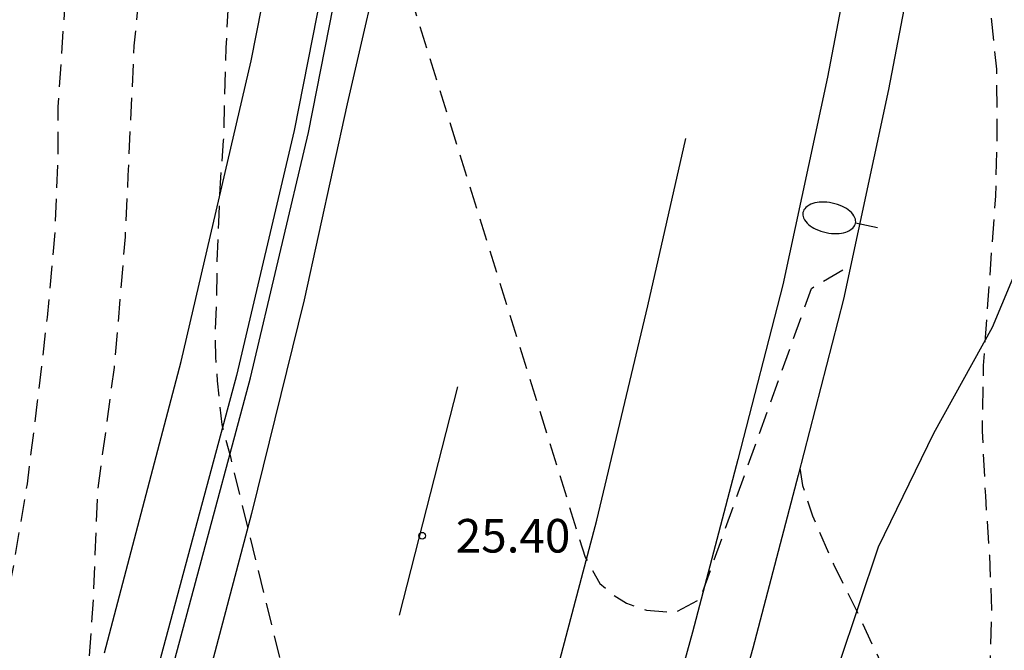
# Model space of a CAD drawing. Units: metres. Extents: x 583444 to 583795, y 4794539 to 4794790.
# Drawn here: x 583627 to 583649, y 4794674 to 4794688 of the extents above; entities that cross this region are included whole.
import ezdxf

# ---------------------------------------------------------------- set-up
doc = ezdxf.new("R2010")
doc.units = ezdxf.units.M
doc.header["$MEASUREMENT"] = 0
doc.linetypes.add('TRAZOS_NORMALES', pattern=[0.75, 0.5, -0.25])
for name, color, linetype in [('020194', 31, 'TRAZOS_NORMALES'), ('020195', 30, 'TRAZOS_NORMALES'), ('020204', 9, 'Continuous'), ('020308', 9, 'Continuous'), ('060102', 9, 'Continuous'), ('060113', 4, 'Continuous'), ('060119', 9, 'Continuous'), ('070104', 3, 'Continuous'), ('100106', 63, 'Continuous'), ('250202', 9, 'Continuous'), ('260101', 9, 'Continuous')]:
    doc.layers.add(name, color=color, linetype=linetype)
doc.styles.add('ARIAL', font='arial.ttf', dxfattribs={"height": 1})

# ---------------------------------------------------------------- blocks, each defined once
blk = doc.blocks.new('COTAPU')
blk.add_circle((0, 0), 0.075)
blk = doc.blocks.new('FAREDI')
blk.add_line((0, 0), (0.5, 0))
blk.add_lwpolyline([(0.5, 0, 0.159986), (0.538, -0.117, 0.106322), (0.675, -0.238, 0.071006), (0.858, -0.309, 0.057309), (1.099, -0.337, 0.057309), (1.339, -0.309, 0.071006), (1.522, -0.238, 0.106322), (1.659, -0.117, 0.159986), (1.697, 0, 0.159986), (1.659, 0.117, 0.106322), (1.522, 0.238, 0.071006), (1.339, 0.309, 0.057309), (1.099, 0.337, 0.057309), (0.858, 0.309, 0.071006), (0.675, 0.238, 0.106322), (0.538, 0.117, 0.159986)], format="xyb", close=True)

msp = doc.modelspace()

# ---------------------------------------------------------------- linework, layer by layer
at = {"layer": '020194', "flags": 128}
for points, elevation in [([(583626.988, 4794768.939), (583627.348, 4794767.409), (583627.579, 4794766.704), (583628.056, 4794765.429), (583628.463, 4794763.954), (583628.957, 4794762.083), (583630.162, 4794757.174), (583630.451, 4794755.96), (583630.863, 4794754.228), (583631.226, 4794752.592), (583631.473, 4794750.711), (583631.764, 4794748.374), (583631.982, 4794744.948), (583632.146, 4794742.507), (583632.274, 4794741.458), (583632.381, 4794739.899), (583632.431, 4794738.236), (583632.628, 4794735.028), (583632.755, 4794733.496), (583632.936, 4794732.073), (583633.199, 4794730.624), (583633.558, 4794728.927), (583633.966, 4794727.017), (583634.299, 4794725.367), (583634.652, 4794722.573), (583634.88, 4794721.289), (583635.091, 4794719.744), (583635.141, 4794718.19), (583635.113, 4794716.732), (583635.119, 4794715.421), (583635.201, 4794712.849), (583635.233, 4794711.939), (583635.244, 4794710.759), (583635.246, 4794709.392), (583635.269, 4794707.96), (583635.245, 4794706.593), (583635.238, 4794705.409), (583635.175, 4794704.033), (583635.022, 4794701.295), (583635.019, 4794700.394), (583634.938, 4794699.262), (583634.857, 4794698.182), (583634.784, 4794697.298), (583634.79, 4794696.275), (583634.796, 4794695.479), (583634.728, 4794694.46), (583634.668, 4794693.65), (583634.725, 4794693.103), (583634.965, 4794692.533), (583635.07, 4794692.293), (583639.994, 4794676.45), (583640.326, 4794675.863), (583640.609, 4794675.615), (583640.919, 4794675.424), (583641.367, 4794675.268), (583642.007, 4794675.217), (583642.564, 4794675.518), (583645.041, 4794682.451), (583645.922, 4794682.974)], 25.64), ([(583627.672, 4794757.873), (583628.065, 4794757.112), (583628.511, 4794756.237), (583629.14, 4794754.641), (583629.49, 4794753.244), (583629.74, 4794751.777), (583629.842, 4794750.463), (583629.958, 4794748.739), (583629.999, 4794747.341), (583630.057, 4794743.763), (583630.045, 4794742.688), (583630.06, 4794741.251), (583630.181, 4794739.266), (583630.323, 4794737.09), (583630.544, 4794734.979), (583630.818, 4794731.302), (583631.003, 4794729.909), (583631.267, 4794728.112), (583631.605, 4794726.345), (583631.96, 4794724.469), (583632.302, 4794722.854), (583632.526, 4794721.496), (583632.685, 4794720.239), (583632.687, 4794718.893), (583632.605, 4794717.922), (583632.576, 4794716.93), (583632.613, 4794715.55), (583632.715, 4794714.148), (583632.857, 4794712.773), (583633.025, 4794711.045), (583633.19, 4794708.25), (583633.209, 4794707.166), (583633.159, 4794705.395), (583633.022, 4794703.836), (583632.881, 4794702.134), (583632.806, 4794699.774), (583632.734, 4794698.272), (583632.562, 4794696.94), (583632.24, 4794693.954), (583632.173, 4794692.382), (583632.118, 4794690.963), (583632.055, 4794689.348), (583631.983, 4794687.82), (583631.924, 4794685.756), (583631.852, 4794684.807), (583631.818, 4794683.919), (583631.78, 4794683.07), (583631.769, 4794682.208), (583631.739, 4794681.503), (583631.749, 4794680.915), (583631.789, 4794680.384), (583631.89, 4794679.409), (583632.083, 4794678.687), (583636.107, 4794662.255), (583636.234, 4794662.015), (583636.374, 4794661.846), (583636.609, 4794661.698), (583636.927, 4794661.585), (583637.34, 4794661.582), (583637.902, 4794661.691), (583638.877, 4794661.963), (583642.024, 4794668.042)], 25.14), ([(583589.616, 4794540.189), (583589.689, 4794540.394), (583590.171, 4794541.44), (583590.564, 4794542.285), (583592.807, 4794547.289), (583592.944, 4794548.23), (583593.259, 4794552.394), (583593.292, 4794552.831), (583593.376, 4794553.274), (583593.687, 4794554.208), (583594.874, 4794558.32), (583595.081, 4794558.741), (583595.219, 4794559.192), (583595.318, 4794559.661), (583595.476, 4794560.227), (583595.949, 4794561.043), (583596.336, 4794561.867), (583597.036, 4794563.089), (583599.474, 4794566.794), (583601.909, 4794570.538), (583605.179, 4794575.508), (583606.128, 4794577.233), (583606.957, 4794578.474), (583608.355, 4794581.028), (583609.103, 4794582.284), (583609.673, 4794583.632), (583611.469, 4794587.143), (583615.591, 4794594.69), (583615.962, 4794595.528), (583616.305, 4794596.534), (583616.482, 4794597.418), (583616.702, 4794598.437), (583616.684, 4794599.064), (583616.535, 4794599.503), (583616.348, 4794599.856), (583616.217, 4794600.23), (583616.507, 4794601.223), (583616.736, 4794601.927), (583617.11, 4794602.611), (583617.588, 4794603.348), (583618.148, 4794604.145), (583618.834, 4794605.069), (583619.612, 4794606.08), (583620.36, 4794607.117), (583620.95, 4794608.058), (583621.519, 4794609.017), (583622.097, 4794610.054), (583623.481, 4794612.611), (583623.963, 4794613.713), (583624.462, 4794614.72), (583625.092, 4794615.783), (583625.935, 4794617.025), (583626.63, 4794618.053), (583627.311, 4794619.23), (583627.902, 4794620.41), (583628.396, 4794621.66), (583629.046, 4794623.681), (583629.649, 4794625.497), (583630.016, 4794627.003), (583630.371, 4794628.867), (583630.617, 4794629.899), (583631.284, 4794632.142), (583631.826, 4794633.719), (583632.303, 4794635.243), (583632.528, 4794636.218), (583632.714, 4794637.259), (583632.8, 4794637.999), (583632.868, 4794638.513), (583632.933, 4794639.583), (583632.911, 4794639.683), (583632.854, 4794639.709), (583632.775, 4794639.69), (583628.562, 4794633.061), (583627.906, 4794632.537), (583627.235, 4794632.532), (583626.796, 4794632.619), (583626.543, 4794632.736), (583626.268, 4794633.005), (583625.911, 4794633.614), (583623.709, 4794651.385), (583623.516, 4794652.378), (583623.585, 4794652.952), (583623.862, 4794653.924), (583624.1, 4794654.834), (583624.32, 4794655.927), (583624.445, 4794656.628), (583624.692, 4794657.773), (583624.904, 4794658.766), (583625.423, 4794660.621), (583625.661, 4794661.867), (583625.733, 4794663.055), (583625.701, 4794664.339), (583625.682, 4794665.757), (583625.766, 4794667.434), (583625.925, 4794668.844), (583626.128, 4794670.151), (583626.616, 4794673.046), (583626.935, 4794674.596), (583627.268, 4794676.369), (583627.553, 4794678.089), (583627.781, 4794679.922), (583628, 4794681.798), (583628.172, 4794683.705), (583628.24, 4794685.39), (583628.242, 4794686.505), (583628.562, 4794691.333), (583628.537, 4794693.766), (583628.673, 4794695.699), (583628.866, 4794697.68), (583629.114, 4794700.618), (583629.203, 4794702.333), (583629.114, 4794706.743), (583629.045, 4794709.207), (583628.946, 4794711.549), (583628.798, 4794714.117), (583628.669, 4794715.976), (583628.316, 4794719.623), (583628.077, 4794721.891), (583627.987, 4794724.098), (583627.906, 4794725.939), (583627.62, 4794728.111), (583627.244, 4794729.796)], 24.14), ([(583647.99, 4794693.614), (583648.269, 4794692.772), (583648.497, 4794691.845), (583648.69, 4794690.792), (583648.975, 4794689.199), (583649.169, 4794687.349), (583649.18, 4794685.861), (583649.147, 4794684.52), (583648.874, 4794680.729), (583648.85, 4794679.266), (583648.922, 4794677.821), (583649.011, 4794676.493), (583649.061, 4794675.283), (583648.982, 4794672.645), (583648.861, 4794671.648), (583648.782, 4794671.164), (583648.751, 4794670.984), (583648.564, 4794670.058), (583647.257, 4794665.302), (583646.397, 4794662.48), (583644.932, 4794658.245), (583641.919, 4794649.271), (583638.787, 4794640.341), (583638.57, 4794639.904), (583638.198, 4794639.011), (583638.045, 4794638.543), (583636.542, 4794634.356), (583636.005, 4794632.97), (583633.767, 4794628.044), (583631.587, 4794623.111), (583631.391, 4794622.662), (583627.187, 4794615.859), (583622.144, 4794607.891), (583621.599, 4794607.107), (583619.874, 4794604.144), (583619.676, 4794603.877), (583619.414, 4794603.413), (583619.325, 4794603.032), (583619.854, 4794601.82), (583619.982, 4794601.419), (583620.097, 4794601.164), (583620.231, 4794600.745), (583620.196, 4794600.338), (583620.075, 4794599.871), (583619.893, 4794599.484), (583617.061, 4794594.027), (583614.967, 4794590.078), (583614.349, 4794588.732), (583611.307, 4794583.048), (583607.347, 4794576.713), (583604.902, 4794573.008), (583603.503, 4794570.985), (583601.105, 4794567.21), (583600.656, 4794566.394), (583597.744, 4794561.758), (583597.511, 4794561.338), (583597.138, 4794560.461), (583596.986, 4794560.009), (583596.73, 4794559.084), (583596.456, 4794557.678), (583595.965, 4794554.068), (583595.95, 4794553.618), (583595.791, 4794552.684), (583595.759, 4794552.207), (583596.024, 4794547.95), (583595.992, 4794547.599), (583595.87, 4794546.472), (583595.694, 4794545.366), (583595.424, 4794544.399), (583594.989, 4794543.303), (583594.539, 4794542.301), (583594.261, 4794541.133), (583594.234, 4794540.9), (583594.239, 4794540.669), (583594.45, 4794540.189)], 26.14), ([(583644.782, 4794678.434), (583644.845, 4794678.053), (583645.067, 4794677.375), (583645.534, 4794676.291), (583646.118, 4794675.111), (583646.622, 4794674.027), (583646.948, 4794672.81), (583647.178, 4794671.8), (583647.255, 4794670.962), (583647.283, 4794670.664), (583647.204, 4794669.432), (583647.058, 4794668.066), (583646.611, 4794666), (583645.803, 4794663.387), (583645.025, 4794660.914), (583644.371, 4794659.061), (583642.232, 4794652.815), (583639.536, 4794644.822), (583637.934, 4794639.883), (583637.215, 4794637.624), (583635.987, 4794634.391), (583634.944, 4794631.504), (583633.907, 4794629.031), (583630.025, 4794620.952), (583623.457, 4794610.187), (583622.102, 4794608.112), (583621.204, 4794606.819), (583620.689, 4794605.881), (583619.384, 4794603.83), (583618.467, 4794602.495), (583618.414, 4794602.376), (583618.378, 4794602.203), (583618.503, 4794601.975), (583618.983, 4794601.636), (583619.275, 4794601.335), (583619.532, 4794601.07), (583619.767, 4794600.828), (583619.968, 4794600.402), (583619.874, 4794599.951), (583618.981, 4794598.228), (583614.745, 4794590.369), (583614.345, 4794589.493), (583610.669, 4794582.537), (583606.942, 4794576.651), (583604.772, 4794573.394), (583602.523, 4794570.178), (583601.223, 4794568.096), (583597.205, 4794561.884), (583596.985, 4794561.45), (583596.62, 4794560.552), (583596.344, 4794559.616), (583595.852, 4794557.185), (583595.207, 4794552.764), (583595.135, 4794552.283), (583595.417, 4794547.868), (583595.471, 4794547.333), (583595.446, 4794546.881), (583595.229, 4794545.764), (583594.878, 4794544.696), (583594.481, 4794543.836), (583593.853, 4794542.861), (583593.279, 4794541.889), (583593.141, 4794541.488), (583592.995, 4794540.415), (583593.027, 4794540.189)], 25.64)]:
    msp.add_lwpolyline(points, dxfattribs=dict(at, elevation=elevation))
at = {"layer": '020195', "elevation": 24.64, "flags": 128}
msp.add_lwpolyline([(583627.836, 4794744.99), (583628.03, 4794744.175), (583628.153, 4794743.218), (583628.247, 4794741.651), (583628.284, 4794739.866), (583628.486, 4794736.013), (583628.618, 4794735.147), (583628.923, 4794731.583), (583629.112, 4794730.565), (583629.409, 4794729.02), (583629.716, 4794727.436), (583630.015, 4794725.338), (583630.122, 4794723.997), (583630.181, 4794722.5), (583630.367, 4794720.224), (583630.375, 4794717.429), (583630.437, 4794716.61), (583630.491, 4794715.814), (583630.532, 4794714.669), (583630.647, 4794713.407), (583630.718, 4794712.105), (583630.724, 4794711.117), (583630.735, 4794709.763), (583630.761, 4794706.529), (583630.775, 4794705.958), (583630.79, 4794704.87), (583630.822, 4794703.817), (583630.836, 4794702.776), (583630.799, 4794701.649), (583630.701, 4794700.173), (583630.594, 4794698.658), (583630.36, 4794694.936), (583630.292, 4794693.696), (583630.199, 4794692.198), (583630.14, 4794690.818), (583630.068, 4794689.316), (583629.931, 4794687.866), (583629.796, 4794684.975), (583629.732, 4794683.599), (583629.616, 4794682.202), (583629.488, 4794680.687), (583629.298, 4794679.272), (583629.122, 4794677.987), (583629.058, 4794676.52), (583629.021, 4794675.506), (583628.824, 4794672.78), (583628.73, 4794672.197), (583628.605, 4794671.278), (583628.506, 4794670.281), (583628.451, 4794669.388), (583628.305, 4794668.082), (583628.141, 4794666.571), (583628.279, 4794664.722), (583631.368, 4794647.976), (583631.621, 4794647.619), (583631.865, 4794647.402), (583632.162, 4794647.211), (583632.506, 4794647.098), (583633.124, 4794647.051), (583634.138, 4794647.17), (583638.257, 4794655.234)], dxfattribs=at)
at = {"layer": '060102', "flags": 128}
for points in [[(583650.137, 4794782.087), (583651.072, 4794768.97), (583651.668, 4794758.837), (583651.857, 4794750.891), (583651.819, 4794743.558), (583651.631, 4794739.341), (583651.427, 4794734.687), (583651.166, 4794730.89), (583650.801, 4794725.571), (583650.461, 4794720.115), (583650.101, 4794717.622), (583649.445, 4794712.191), (583648.884, 4794707.447), (583648.074, 4794702.395), (583647.159, 4794697.124), (583646.284, 4794691.805), (583645.401, 4794687.165), (583644.404, 4794682.527), (583643.398, 4794678.632), (583642.392, 4794674.778), (583641.272, 4794670.729)], [(583629.974, 4794670.929), (583631.302, 4794675.885), (583632.534, 4794680.452), (583633.821, 4794685.933), (583634.833, 4794691.083), (583635.677, 4794695.583), (583636.649, 4794700.919), (583637.483, 4794706.327), (583638.067, 4794710.707), (583638.995, 4794718.317), (583639.353, 4794722.947), (583639.832, 4794727.253), (583640.157, 4794731.778), (583640.546, 4794737.251)]]:
    msp.add_lwpolyline(points, dxfattribs=at)
at = {"layer": '060113', "flags": 128}
msp.add_lwpolyline([(583652.991, 4794738.612), (583652.815, 4794734.609), (583652.553, 4794730.795), (583652.188, 4794725.48), (583651.845, 4794719.972), (583651.479, 4794717.439), (583650.824, 4794712.026), (583650.261, 4794707.255), (583649.445, 4794702.166), (583648.529, 4794696.892), (583647.653, 4794691.562), (583646.763, 4794686.889), (583645.757, 4794682.207), (583644.743, 4794678.283), (583643.734, 4794674.417), (583642.616, 4794670.373)], dxfattribs=at)
at = {"layer": '060119', "flags": 128}
msp.add_lwpolyline([(583640.223, 4794737.247), (583639.834, 4794731.781), (583639.51, 4794727.262), (583639.031, 4794722.957), (583638.673, 4794718.329), (583637.746, 4794710.727), (583637.162, 4794706.352), (583636.33, 4794700.951), (583635.358, 4794695.619), (583634.516, 4794691.121), (583633.504, 4794685.978), (583632.219, 4794680.507), (583630.989, 4794675.945), (583629.661, 4794670.991)], dxfattribs=at)
at = {"layer": '070104', "flags": 128}
msp.add_lwpolyline([(583629.27, 4794674.314), (583630.983, 4794680.816), (583632.547, 4794687.535), (583633.713, 4794693.455), (583635.13, 4794701.166), (583635.962, 4794706.561), (583636.573, 4794710.991), (583636.775, 4794713.315), (583636.952, 4794716.85), (583637.334, 4794720.518), (583637.666, 4794724.936), (583638.084, 4794728.748), (583638.659, 4794732.815), (583638.765, 4794734.522), (583638.4, 4794735.986), (583634.875, 4794738.861), (583630.786, 4794742.625), (583629.966, 4794743.294), (583629.208, 4794742.486)], dxfattribs=at)
at = {"layer": '100106', "color": 63, "flags": 128}
msp.add_lwpolyline([(583645.66, 4794674.062), (583646.538, 4794676.678), (583647.774, 4794679.219), (583649.085, 4794681.582), (583650.082, 4794683.987), (583650.365, 4794685.183), (583650.69, 4794687.484), (583650.679, 4794688.685), (583650.795, 4794690.896), (583651.222, 4794695.289), (583651.398, 4794697.619), (583651.753, 4794700.115), (583652.272, 4794702.64), (583652.926, 4794704.867), (583653.491, 4794707.049), (583653.786, 4794709.245), (583654.361, 4794714.429)], dxfattribs=at)
at = {"layer": '260101', "flags": 128}
for points in [[(583641.132, 4794735.125), (583640.943, 4794731.386), (583640.714, 4794727.581), (583640.42, 4794723.899), (583640.013, 4794719.511), (583639.534, 4794714.897), (583639.038, 4794710.768), (583638.542, 4794707.173), (583637.933, 4794703.093), (583637.21, 4794698.85), (583636.391, 4794694.422), (583635.587, 4794690.479), (583634.686, 4794686.569), (583633.729, 4794682.196), (583632.554, 4794677.427), (583631.226, 4794672.415)], [(583637.201, 4794666), (583638.714, 4794671.449), (583640.252, 4794677.279), (583641.394, 4794682.065), (583642.239, 4794685.797)], [(583637.149, 4794680.253), (583635.845, 4794675.152)]]:
    msp.add_lwpolyline(points, dxfattribs=at)

# ---------------------------------------------------------------- block references
at = {"layer": '020204', "rotation": 359.9987685839998}
msp.add_blockref('COTAPU', (583636.359, 4794676.928, 25.396), dxfattribs=at)
at = {"layer": '250202', "rotation": 168.4110686706762}
msp.add_blockref('FAREDI', (583646.516, 4794683.806), dxfattribs=at)

# ---------------------------------------------------------------- texts
at = {"layer": '020308', "style": 'ARIAL'}
msp.add_text('25.40', height=0.75, rotation=359.9988, dxfattribs=at).set_placement((583637.109, 4794676.553))

doc.saveas('drawing.dxf')
